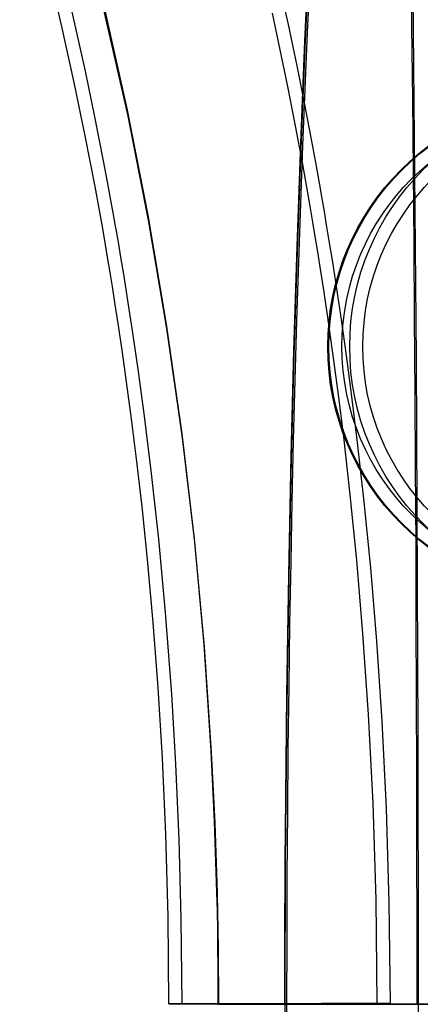
# Model space of a CAD drawing. Units: millimetres. Extents: x 357 to 1783, y 1447 to 2433.
# Drawn here: x 659 to 665, y 1940 to 1955 of the extents above; entities that cross this region are included whole.
import ezdxf

# ---------------------------------------------------------------- set-up
doc = ezdxf.new("R2010")
doc.units = ezdxf.units.MM
doc.header["$LTSCALE"] = 100
doc.layers.add('OTWORY_MONTAŻOWE', color=1, linetype='Continuous')

msp = doc.modelspace()

# ---------------------------------------------------------------- linework, layer by layer
at = {"color": 7, "linetype": 'Continuous', "lineweight": 25}
for p, q in [((662.184, 1939.925), (663.2, 1939.925)), ((662.191, 1939.924), (662.184, 1939.925)), ((662.191, 1939.924), (663.206, 1939.924)), ((663.206, 1939.924), (663.2, 1939.925)), ((663.202, 1939.925), (663.228, 1939.925)), ((676.897, 1939.925), (663.202, 1939.925)), ((663.228, 1939.925), (676.975, 1939.925))]:
    msp.add_line(p, q, dxfattribs=at)
at = {"color": 7, "linetype": 'Continuous', "lineweight": 25, "flags": 128}
for points in [[(663.2, 1939.925), (663.2, 1940.422), (663.201, 1940.818), (663.202, 1941.244), (663.204, 1941.683), (663.207, 1942.122), (663.209, 1942.56), (663.23, 1944.623), (663.259, 1946.453), (663.297, 1948.262), (663.338, 1949.858), (663.386, 1951.442), (663.442, 1953.011), (663.506, 1954.562), (663.576, 1956.08), (663.654, 1957.579), (663.739, 1959.055), (663.831, 1960.505), (663.929, 1961.893), (663.996, 1962.77), (664.065, 1963.634), (664.138, 1964.486), (664.214, 1965.325), (664.293, 1966.148)], [(663.206, 1939.924), (663.207, 1940.418), (663.208, 1940.812), (663.209, 1941.236), (663.211, 1941.672), (663.213, 1942.107), (663.216, 1942.543), (663.237, 1944.592), (663.265, 1946.41), (663.303, 1948.207), (663.344, 1949.792), (663.393, 1951.366), (663.449, 1952.925), (663.512, 1954.466), (663.582, 1955.974), (663.659, 1957.463), (663.744, 1958.93), (663.837, 1960.371), (663.934, 1961.749), (664.001, 1962.62), (664.07, 1963.479), (664.143, 1964.326), (664.219, 1965.158), (664.298, 1965.976)], [(665.211, 1939.92), (665.21, 1941.093), (665.209, 1942.266), (665.207, 1943.436), (665.203, 1944.603), (665.199, 1945.766), (665.194, 1946.923), (665.188, 1948.073), (665.181, 1949.216), (665.173, 1950.35), (665.164, 1951.474), (665.154, 1952.588), (665.144, 1953.689), (665.132, 1954.777), (665.12, 1955.851), (665.107, 1956.911), (665.092, 1957.954), (665.078, 1958.98), (665.062, 1959.988), (665.045, 1960.977), (665.028, 1961.947), (665.01, 1962.895), (664.991, 1963.822), (664.971, 1964.726)], [(659.163, 1959.64), (659.626, 1958.173), (660.05, 1956.682), (660.446, 1955.122), (660.801, 1953.539), (661.119, 1951.92), (661.398, 1950.263), (661.635, 1948.592), (661.82, 1946.996), (661.967, 1945.39), (662.077, 1943.774), (662.128, 1942.699), (662.163, 1941.621), (662.17, 1941.339), (662.175, 1941.056), (662.179, 1940.773), (662.182, 1940.49), (662.184, 1940.207), (662.184, 1939.925)], [(659.168, 1959.511), (659.631, 1958.054), (660.055, 1956.573), (660.452, 1955.022), (660.807, 1953.45), (661.125, 1951.841), (661.404, 1950.195), (661.641, 1948.536), (661.826, 1946.949), (661.974, 1945.354), (662.083, 1943.749), (662.135, 1942.681), (662.17, 1941.61), (662.176, 1941.33), (662.181, 1941.049), (662.186, 1940.768), (662.188, 1940.487), (662.19, 1940.205), (662.191, 1939.924)], [(659.598, 1955.679), (659.808, 1954.789), (659.996, 1953.936), (660.163, 1953.124), (660.312, 1952.353), (660.427, 1951.715), (660.507, 1951.249), (660.54, 1951.047), (660.574, 1950.836), (660.613, 1950.592), (660.663, 1950.27), (660.723, 1949.868), (660.791, 1949.385), (660.867, 1948.821), (660.947, 1948.173), (661.031, 1947.442), (661.114, 1946.627), (661.195, 1945.726), (661.27, 1944.738), (661.335, 1943.665), (661.387, 1942.504), (661.422, 1941.259), (661.434, 1939.927)], [(664.804, 1939.933), (664.788, 1941.468), (664.744, 1942.9), (664.679, 1944.226), (664.598, 1945.445), (664.505, 1946.557), (664.407, 1947.562), (664.307, 1948.461), (664.221, 1949.163), (664.138, 1949.785), (664.061, 1950.33), (663.992, 1950.797), (663.928, 1951.204), (663.876, 1951.528), (663.836, 1951.771), (663.802, 1951.972), (663.767, 1952.174), (663.732, 1952.378), (663.671, 1952.718), (663.596, 1953.125), (663.504, 1953.603), (663.386, 1954.19), (663.254, 1954.818), (663.115, 1955.446)], [(665.144, 1955.269), (665.155, 1954.189), (665.166, 1953.095), (665.176, 1951.99), (665.185, 1950.874), (665.194, 1949.747), (665.201, 1948.612), (665.207, 1947.469), (665.213, 1946.319), (665.217, 1945.164), (665.221, 1944.003), (665.224, 1942.839), (665.226, 1941.672), (665.227, 1940.504), (665.227, 1939.335)], [(659.947, 1955.078), (660.164, 1954.108), (660.309, 1953.413), (660.441, 1952.747), (660.501, 1952.426), (660.553, 1952.146), (660.592, 1951.929), (660.619, 1951.778), (660.632, 1951.704), (660.647, 1951.618), (660.671, 1951.477), (660.705, 1951.278), (660.747, 1951.022), (660.811, 1950.62), (660.887, 1950.128), (660.971, 1949.543), (661.063, 1948.863), (661.17, 1947.99), (661.279, 1946.995), (661.383, 1945.877), (661.477, 1944.636), (661.54, 1943.573), (661.59, 1942.434), (661.622, 1941.219), (661.634, 1939.927)], [(664.604, 1939.933), (664.587, 1941.512), (664.541, 1942.978), (664.473, 1944.327), (664.388, 1945.559), (664.294, 1946.672), (664.194, 1947.669), (664.095, 1948.551), (664.01, 1949.228), (663.931, 1949.82), (663.86, 1950.326), (663.797, 1950.747), (663.743, 1951.099), (663.701, 1951.362), (663.663, 1951.592), (663.626, 1951.813), (663.59, 1952.024), (663.549, 1952.26), (663.467, 1952.721), (663.363, 1953.279), (663.246, 1953.873), (663.012, 1954.989)], [(661.711, 1947.975), (661.706, 1948.015), (661.701, 1948.055)], [(663.075, 1939.93), (663.321, 1939.931), (663.562, 1939.931), (663.794, 1939.932), (664.012, 1939.932), (664.21, 1939.933), (664.386, 1939.933), (664.534, 1939.933), (664.652, 1939.933), (664.738, 1939.933), (664.789, 1939.933), (664.804, 1939.933), (664.784, 1939.933), (664.728, 1939.933), (664.637, 1939.933), (664.515, 1939.932), (664.362, 1939.932), (664.184, 1939.932), (663.982, 1939.931), (663.762, 1939.931), (663.528, 1939.93), (663.286, 1939.93), (663.04, 1939.929), (662.796, 1939.929), (662.559, 1939.928), (662.333, 1939.928), (662.125, 1939.928), (661.937, 1939.927), (661.775, 1939.927), (661.641, 1939.927), (661.539, 1939.927), (661.471, 1939.927), (661.438, 1939.927), (661.44, 1939.927), (661.478, 1939.927), (661.552, 1939.927), (661.658, 1939.927), (661.796, 1939.928), (661.962, 1939.928), (662.153, 1939.928), (662.364, 1939.929), (662.592, 1939.929), (662.83, 1939.93), (663.075, 1939.93)], [(663.08, 1939.93), (662.849, 1939.93), (662.623, 1939.929), (662.411, 1939.929), (662.215, 1939.929), (662.042, 1939.928), (661.895, 1939.928), (661.779, 1939.928), (661.695, 1939.927), (661.647, 1939.927), (661.635, 1939.927), (661.659, 1939.927), (661.719, 1939.927), (661.814, 1939.927), (661.941, 1939.927), (662.097, 1939.928), (662.278, 1939.928), (662.48, 1939.928), (662.697, 1939.929), (662.925, 1939.929), (663.158, 1939.93), (663.39, 1939.93), (663.615, 1939.931), (663.828, 1939.931), (664.023, 1939.931), (664.196, 1939.932), (664.343, 1939.932), (664.46, 1939.932), (664.543, 1939.933), (664.591, 1939.933), (664.604, 1939.933), (664.579, 1939.933), (664.519, 1939.933), (664.424, 1939.933), (664.297, 1939.933), (664.141, 1939.932), (663.96, 1939.932), (663.758, 1939.932), (663.541, 1939.931), (663.313, 1939.931), (663.08, 1939.93)]]:
    msp.add_lwpolyline(points, dxfattribs=at)
at = {"color": 7, "linetype": 'Continuous', "lineweight": 25}
for centre, radius in [((667.657, 1949.92), 3.804), ((667.673, 1949.92), 3.804), ((667.673, 1949.92), 3.604)]:
    msp.add_circle(centre, radius, dxfattribs=at)
for major_axis, start_param, end_param in [((0, 38.2), 1.570927, 7.853851), ((0, 37.95), 1.570928, 7.85385)]:
    msp.add_ellipse((667.205, 1939.92), major_axis=major_axis, ratio=0.104807, start_param=start_param, end_param=end_param, dxfattribs=at)
for major_axis in [(-3.806, 0), (-3.606, 0)]:
    msp.add_ellipse((667.992, 1949.92), major_axis=major_axis, ratio=0.999657, dxfattribs=at)
at = {"layer": 'OTWORY_MONTAŻOWE'}
msp.add_arc((667.673, 1949.92), 20, 0, 180, dxfattribs=at)

doc.saveas('drawing.dxf')
